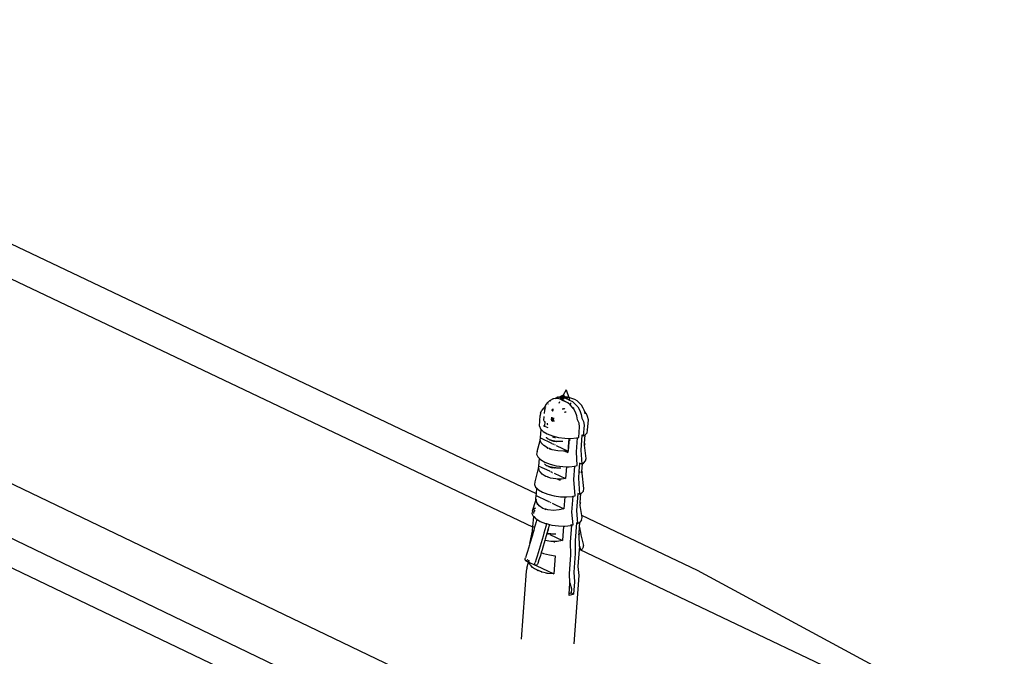
# Model space of a CAD drawing. Units: millimetres. Extents: x -37298 to 44139, y -36111 to 44763.
# Drawn here: x 246 to 282, y 4681 to 4704 of the extents above; entities that cross this region are included whole.
import ezdxf

# ---------------------------------------------------------------- set-up
doc = ezdxf.new("R2010")
doc.units = ezdxf.units.MM

# ---------------------------------------------------------------- blocks, each defined once
blk = doc.blocks.new('sürgü kapı 4 perspektif')
for p, q in [((8136.962, 4763.546), (8042.157, 4808.617)), ((8136.831, 4762.322), (8042.115, 4807.414)), ((8041.447, 4800.536), (8143.287, 4751.651)), ((8050.051, 4794.464), (8145.966, 4748.321)), ((8131.285, 4754.332), (8049.994, 4793.235)), ((8137.767, 4767.096), (8137.79, 4767.104)), ((8137.79, 4767.104), (8137.798, 4767.11)), ((8137.79, 4767.104), (8137.793, 4767.101)), ((8137.794, 4767.108), (8137.798, 4767.11)), ((8137.797, 4767.099), (8137.794, 4767.108)), ((8137.798, 4767.11), (8137.803, 4767.111)), ((8137.808, 4767.101), (8137.798, 4767.11)), ((8137.803, 4767.111), (8137.809, 4767.111)), ((8137.803, 4767.111), (8137.808, 4767.101)), ((8137.816, 4767.105), (8137.808, 4767.101)), ((8137.809, 4767.111), (8137.817, 4767.112)), ((8137.809, 4767.111), (8137.812, 4767.108)), ((8137.809, 4767.111), (8137.816, 4767.105)), ((8137.812, 4767.108), (8137.817, 4767.112)), ((8137.812, 4767.108), (8137.821, 4767.107)), ((8137.821, 4767.107), (8137.816, 4767.105)), ((8137.816, 4767.105), (8137.824, 4767.097)), ((8137.817, 4767.112), (8137.826, 4767.112)), ((8137.831, 4767.097), (8137.817, 4767.112)), ((8137.826, 4767.112), (8137.821, 4767.107)), ((8137.826, 4767.112), (8137.836, 4767.112)), ((8137.838, 4767.097), (8137.826, 4767.112)), ((8137.845, 4767.121), (8137.836, 4767.112)), ((8137.836, 4767.112), (8137.846, 4767.111)), ((8137.858, 4767.11), (8137.838, 4767.097)), ((8137.838, 4767.097), (8137.9, 4767.105)), ((8137.855, 4767.125), (8137.845, 4767.121)), ((8137.846, 4767.111), (8137.931, 4767.143)), ((8137.846, 4767.111), (8137.858, 4767.11)), ((8137.859, 4767.125), (8137.855, 4767.125)), ((8137.858, 4767.11), (8137.861, 4767.107)), ((8137.866, 4767.132), (8137.859, 4767.125)), ((8137.861, 4767.107), (8137.871, 4767.109)), ((8137.874, 4767.132), (8137.866, 4767.132)), ((8137.871, 4767.109), (8137.885, 4767.107)), ((8137.88, 4767.135), (8137.874, 4767.132)), ((8137.884, 4767.137), (8137.88, 4767.135)), ((8137.9, 4767.144), (8137.884, 4767.137)), ((8137.885, 4767.107), (8137.9, 4767.105)), ((8137.943, 4767.165), (8137.9, 4767.144)), ((8137.94, 4767.159), (8137.9, 4767.144)), ((8137.936, 4767.152), (8137.9, 4767.144)), ((8137.9, 4767.105), (8137.915, 4767.103)), ((8137.906, 4767.096), (8137.931, 4767.143)), ((8137.915, 4767.103), (8137.932, 4767.099)), ((8137.936, 4767.152), (8137.931, 4767.143)), ((8137.931, 4767.143), (8137.948, 4767.147)), ((8137.936, 4767.102), (8137.932, 4767.099)), ((8137.94, 4767.159), (8137.936, 4767.152)), ((8137.944, 4767.155), (8137.936, 4767.152)), ((8137.94, 4767.159), (8137.943, 4767.165)), ((8137.944, 4767.155), (8137.94, 4767.159)), ((8138.05, 4767.367), (8137.943, 4767.165)), ((8137.966, 4767.152), (8137.943, 4767.165)), ((8137.948, 4767.147), (8137.944, 4767.155)), ((8137.948, 4767.147), (8137.954, 4767.141)), ((8137.948, 4767.109), (8137.948, 4767.147)), ((8137.962, 4767.104), (8137.952, 4767.104)), ((8137.954, 4767.141), (8137.959, 4767.135)), ((8137.963, 4767.135), (8137.966, 4767.132)), ((8137.966, 4767.132), (8137.97, 4767.129)), ((8137.984, 4767.103), (8137.967, 4767.104)), ((8137.976, 4767.145), (8137.969, 4767.15)), ((8137.977, 4767.126), (8137.983, 4767.122)), ((8137.992, 4767.132), (8137.979, 4767.142)), ((8137.983, 4767.122), (8137.988, 4767.119)), ((8137.996, 4767.103), (8137.99, 4767.103)), ((8138.035, 4767.099), (8137.996, 4767.129)), ((8137.996, 4767.114), (8138.011, 4767.105)), ((8137.996, 4767.103), (8138.018, 4767.101)), ((8138.011, 4767.105), (8138.018, 4767.101)), ((8138.05, 4767.367), (8138.15, 4767.08)), ((8137.275, 4766.728), (8137.313, 4766.812)), ((8137.313, 4766.812), (8137.398, 4766.911)), ((8137.393, 4766.851), (8137.388, 4766.838)), ((8137.453, 4766.968), (8137.398, 4766.911)), ((8137.477, 4766.98), (8137.449, 4766.945)), ((8137.453, 4766.968), (8137.477, 4766.98)), ((8137.477, 4766.98), (8137.563, 4767.036)), ((8137.602, 4767.039), (8137.563, 4767.036)), ((8137.647, 4767.041), (8137.602, 4767.039)), ((8137.647, 4767.041), (8137.728, 4767.093)), ((8137.778, 4767.046), (8137.647, 4767.041)), ((8137.738, 4767.096), (8137.728, 4767.093)), ((8137.738, 4767.096), (8137.767, 4767.096)), ((8137.859, 4767.007), (8137.778, 4767.046)), ((8137.812, 4766.919), (8137.783, 4766.866)), ((8137.801, 4767.098), (8137.793, 4767.101)), ((8137.793, 4767.101), (8137.797, 4767.099)), ((8137.797, 4767.099), (8137.801, 4767.098)), ((8137.808, 4767.101), (8137.801, 4767.098)), ((8137.812, 4767.097), (8137.801, 4767.098)), ((8137.806, 4767.093), (8137.801, 4767.098)), ((8137.822, 4767.085), (8137.806, 4767.093)), ((8137.808, 4767.101), (8137.812, 4767.097)), ((8137.817, 4767.097), (8137.812, 4767.097)), ((8137.822, 4767.085), (8137.812, 4767.097)), ((8137.824, 4767.097), (8137.817, 4767.097)), ((8137.817, 4767.097), (8137.822, 4767.085)), ((8137.825, 4767.082), (8137.822, 4767.085)), ((8137.831, 4767.097), (8137.824, 4767.097)), ((8137.824, 4767.097), (8137.83, 4767.082)), ((8137.834, 4767.078), (8137.825, 4767.082)), ((8137.83, 4767.082), (8137.831, 4767.097)), ((8137.83, 4767.082), (8137.834, 4767.078)), ((8137.838, 4767.097), (8137.831, 4767.097)), ((8137.837, 4767.076), (8137.834, 4767.078)), ((8137.837, 4767.076), (8137.847, 4767.07)), ((8137.866, 4767.059), (8137.838, 4767.097)), ((8137.906, 4767.096), (8137.838, 4767.097)), ((8137.847, 4767.07), (8137.853, 4767.065)), ((8137.857, 4767.064), (8137.853, 4767.065)), ((8137.857, 4767.058), (8137.853, 4767.065)), ((8137.857, 4767.064), (8137.866, 4767.059)), ((8137.868, 4767.053), (8137.857, 4767.058)), ((8137.876, 4767.04), (8137.859, 4767.007)), ((8137.901, 4766.987), (8137.859, 4767.007)), ((8137.866, 4767.059), (8137.868, 4767.053)), ((8137.881, 4767.05), (8137.866, 4767.059)), ((8137.878, 4767.043), (8137.868, 4767.053)), ((8137.878, 4767.043), (8137.876, 4767.04)), ((8137.91, 4767.012), (8137.876, 4767.04)), ((8137.881, 4767.05), (8137.878, 4767.043)), ((8137.878, 4767.043), (8137.884, 4767.039)), ((8137.906, 4767.096), (8137.881, 4767.05)), ((8137.917, 4767.03), (8137.881, 4767.05)), ((8137.884, 4767.039), (8137.89, 4767.035)), ((8137.89, 4767.035), (8137.913, 4767.02)), ((8137.916, 4767.026), (8137.89, 4767.035)), ((8137.943, 4767.095), (8137.906, 4767.096)), ((8137.92, 4766.978), (8137.907, 4766.984)), ((8137.915, 4767.007), (8137.919, 4767.002)), ((8137.921, 4766.998), (8137.915, 4767.007)), ((8137.916, 4767.011), (8137.921, 4767.007)), ((8137.925, 4767.011), (8137.918, 4767.016)), ((8137.928, 4767.014), (8137.918, 4767.016)), ((8137.921, 4767.023), (8137.932, 4767.016)), ((8137.921, 4767.023), (8137.928, 4767.014)), ((8137.934, 4767.02), (8137.922, 4767.027)), ((8137.928, 4767.014), (8137.925, 4767.011)), ((8137.95, 4766.964), (8137.927, 4766.975)), ((8137.932, 4767.016), (8137.928, 4767.014)), ((8137.932, 4766.988), (8137.936, 4766.985)), ((8137.936, 4766.985), (8137.941, 4766.982)), ((8137.947, 4767.024), (8137.941, 4767.021)), ((8137.941, 4766.982), (8137.947, 4766.979)), ((8137.953, 4767.027), (8137.947, 4767.024)), ((8137.947, 4766.979), (8137.953, 4766.976)), ((8137.959, 4767.095), (8137.948, 4767.095)), ((8137.95, 4767.07), (8137.948, 4767.095)), ((8137.95, 4767.099), (8137.959, 4767.095)), ((8137.953, 4767.027), (8137.951, 4767.053)), ((8137.968, 4767.039), (8137.953, 4767.027)), ((8138.12, 4766.883), (8137.958, 4766.96)), ((8137.961, 4766.972), (8137.976, 4766.965)), ((8137.982, 4767.094), (8137.964, 4767.095)), ((8137.964, 4767.095), (8137.98, 4767.085)), ((8137.976, 4766.965), (8137.984, 4766.96)), ((8138.01, 4767.07), (8137.977, 4767.046)), ((8137.984, 4766.96), (8137.993, 4766.956)), ((8137.985, 4767.082), (8138.01, 4767.07)), ((8138.027, 4767.096), (8137.988, 4767.094)), ((8137.993, 4766.956), (8138.002, 4766.951)), ((8138.002, 4766.951), (8138.012, 4766.946)), ((8138.035, 4767.091), (8138.01, 4767.07)), ((8138.01, 4767.07), (8138.109, 4767.024)), ((8138.012, 4766.946), (8138.021, 4766.94)), ((8138.018, 4767.101), (8138.027, 4767.096)), ((8138.035, 4767.099), (8138.018, 4767.101)), ((8138.021, 4766.94), (8138.031, 4766.935)), ((8138.027, 4767.096), (8138.035, 4767.091)), ((8138.031, 4766.935), (8138.042, 4766.928)), ((8138.041, 4767.093), (8138.035, 4767.099)), ((8138.07, 4767.094), (8138.035, 4767.099)), ((8138.041, 4767.093), (8138.035, 4767.091)), ((8138.035, 4767.091), (8138.044, 4767.085)), ((8138.044, 4767.085), (8138.053, 4767.079)), ((8138.053, 4767.079), (8138.062, 4767.073)), ((8138.062, 4767.073), (8138.071, 4767.067)), ((8138.071, 4767.067), (8138.08, 4767.061)), ((8138.086, 4767.092), (8138.078, 4767.093)), ((8138.08, 4767.061), (8138.09, 4767.054)), ((8138.097, 4767.09), (8138.086, 4767.092)), ((8138.09, 4767.054), (8138.099, 4767.047)), ((8138.099, 4767.047), (8138.106, 4767.042)), ((8138.132, 4767.084), (8138.108, 4767.088)), ((8138.198, 4766.809), (8138.12, 4766.883)), ((8138.123, 4767.017), (8138.182, 4766.989)), ((8138.15, 4767.08), (8138.132, 4767.084)), ((8138.261, 4767.052), (8138.15, 4767.08)), ((8138.15, 4767.08), (8138.182, 4766.989)), ((8138.182, 4766.989), (8138.186, 4766.977)), ((8138.182, 4766.989), (8138.285, 4766.94)), ((8138.202, 4766.82), (8138.198, 4766.809)), ((8138.283, 4766.717), (8138.198, 4766.809)), ((8138.206, 4766.83), (8138.202, 4766.82)), ((8138.209, 4766.84), (8138.206, 4766.83)), ((8138.21, 4766.85), (8138.209, 4766.84)), ((8138.212, 4766.861), (8138.21, 4766.85)), ((8138.211, 4766.882), (8138.212, 4766.871)), ((8138.212, 4766.871), (8138.212, 4766.861)), ((8138.374, 4767.008), (8138.261, 4767.052)), ((8138.285, 4766.94), (8138.447, 4766.774)), ((8138.463, 4766.956), (8138.374, 4767.008)), ((8138.447, 4766.774), (8138.483, 4766.736)), ((8138.617, 4766.808), (8138.463, 4766.956)), ((8138.683, 4766.697), (8138.617, 4766.808)), ((8137.07, 4766.031), (8137.099, 4766.418)), ((8137.117, 4766.51), (8137.099, 4766.418)), ((8137.117, 4766.51), (8137.162, 4766.623)), ((8137.236, 4766.7), (8137.162, 4766.623)), ((8137.238, 4766.39), (8137.227, 4766.238)), ((8137.236, 4766.7), (8137.275, 4766.728)), ((8137.255, 4766.621), (8137.246, 4766.5)), ((8137.283, 4766.704), (8137.255, 4766.621)), ((8137.26, 4766.695), (8137.275, 4766.728)), ((8137.3, 4766.736), (8137.297, 4766.733)), ((8137.538, 4766.619), (8137.539, 4766.626)), ((8137.54, 4766.613), (8137.538, 4766.619)), ((8137.539, 4766.626), (8137.541, 4766.632)), ((8137.543, 4766.606), (8137.54, 4766.613)), ((8137.541, 4766.632), (8137.545, 4766.639)), ((8137.548, 4766.599), (8137.543, 4766.606)), ((8137.545, 4766.639), (8137.551, 4766.645)), ((8137.555, 4766.592), (8137.548, 4766.599)), ((8137.551, 4766.645), (8137.559, 4766.65)), ((8137.563, 4766.586), (8137.555, 4766.592)), ((8137.555, 4766.592), (8137.568, 4766.589)), ((8137.559, 4766.65), (8137.569, 4766.656)), ((8137.575, 4766.655), (8137.569, 4766.656)), ((8137.57, 4766.594), (8137.578, 4766.634)), ((8137.578, 4766.634), (8137.59, 4766.646)), ((8137.922, 4766.658), (8137.907, 4766.656)), ((8137.939, 4766.661), (8137.922, 4766.658)), ((8137.956, 4766.664), (8137.939, 4766.661)), ((8137.972, 4766.668), (8137.956, 4766.664)), ((8137.988, 4766.672), (8137.972, 4766.668)), ((8138.002, 4766.676), (8137.988, 4766.672)), ((8138.006, 4766.541), (8137.988, 4766.539)), ((8138.032, 4766.546), (8138.006, 4766.541)), ((8138.02, 4766.538), (8138.012, 4766.535)), ((8138.032, 4766.546), (8138.02, 4766.538)), ((8138.036, 4766.544), (8138.032, 4766.546)), ((8138.05, 4766.549), (8138.036, 4766.544)), ((8138.315, 4766.683), (8138.283, 4766.717)), ((8138.318, 4766.688), (8138.315, 4766.683)), ((8138.319, 4766.678), (8138.315, 4766.683)), ((8138.328, 4766.701), (8138.318, 4766.688)), ((8138.392, 4766.546), (8138.319, 4766.678)), ((8138.336, 4766.715), (8138.328, 4766.701)), ((8138.442, 4766.406), (8138.392, 4766.546)), ((8138.466, 4766.264), (8138.442, 4766.406)), ((8138.483, 4766.736), (8138.556, 4766.603)), ((8138.556, 4766.603), (8138.606, 4766.463)), ((8138.606, 4766.463), (8138.63, 4766.321)), ((8138.717, 4766.619), (8138.683, 4766.697)), ((8138.736, 4766.553), (8138.717, 4766.619)), ((8138.799, 4766.485), (8138.736, 4766.553)), ((8138.753, 4766.489), (8138.736, 4766.553)), ((8138.84, 4766.391), (8138.799, 4766.485)), ((8138.868, 4766.269), (8138.84, 4766.391)), ((8137.07, 4766.031), (8137.112, 4765.934)), ((8137.228, 4766.056), (8137.265, 4766.038)), ((8137.234, 4766.231), (8137.241, 4766.228)), ((8137.271, 4766.207), (8137.238, 4766.191)), ((8137.277, 4766.203), (8137.265, 4766.038)), ((8137.265, 4766.038), (8137.379, 4765.984)), ((8137.367, 4766.118), (8137.368, 4766.129)), ((8137.369, 4766.108), (8137.367, 4766.118)), ((8137.368, 4766.129), (8137.371, 4766.139)), ((8137.373, 4766.097), (8137.369, 4766.108)), ((8137.371, 4766.139), (8137.375, 4766.146)), ((8137.379, 4766.087), (8137.373, 4766.097)), ((8137.386, 4766.078), (8137.379, 4766.087)), ((8137.519, 4766.268), (8137.516, 4766.229)), ((8137.519, 4766.268), (8137.52, 4766.279)), ((8137.52, 4766.279), (8137.522, 4766.303)), ((8137.522, 4766.303), (8137.527, 4766.329)), ((8137.527, 4766.329), (8137.534, 4766.358)), ((8137.542, 4766.219), (8137.552, 4766.354)), ((8137.552, 4766.215), (8137.56, 4766.219)), ((8137.56, 4766.219), (8137.572, 4766.223)), ((8137.578, 4766.224), (8137.577, 4766.206)), ((8137.587, 4766.34), (8137.578, 4766.224)), ((8137.578, 4766.224), (8137.586, 4766.226)), ((8137.586, 4766.226), (8137.602, 4766.23)), ((8137.586, 4766.226), (8137.602, 4766.221)), ((8137.602, 4766.23), (8137.622, 4766.232)), ((8137.602, 4766.221), (8137.618, 4766.222)), ((8138.529, 4766.141), (8138.466, 4766.264)), ((8138.548, 4766.009), (8138.529, 4766.141)), ((8138.63, 4766.321), (8138.693, 4766.198)), ((8138.712, 4766.066), (8138.683, 4765.679)), ((8138.693, 4766.198), (8138.712, 4766.066)), ((8138.84, 4765.882), (8138.868, 4766.269)), ((8137.112, 4765.934), (8137.138, 4765.909)), ((8137.116, 4765.599), (8137.138, 4765.909)), ((8137.138, 4765.909), (8137.212, 4765.838)), ((8137.212, 4765.838), (8137.362, 4765.75)), ((8137.362, 4765.75), (8137.552, 4765.677)), ((8137.552, 4765.677), (8137.77, 4765.622)), ((8138.519, 4765.622), (8138.548, 4766.009)), ((8138.632, 4765.703), (8138.592, 4765.151)), ((8138.683, 4765.679), (8138.632, 4765.703)), ((8138.683, 4765.679), (8138.744, 4765.709)), ((8138.727, 4765.395), (8138.75, 4765.715)), ((8138.744, 4765.709), (8138.75, 4765.715)), ((8138.75, 4765.715), (8138.822, 4765.792)), ((8138.822, 4765.792), (8138.84, 4765.882)), ((8138.84, 4765.882), (8138.83, 4765.904)), ((8136.993, 4765.101), (8137.101, 4765.505)), ((8137.105, 4765.509), (8137.098, 4765.473)), ((8137.098, 4765.473), (8137.101, 4765.505)), ((8137.101, 4765.505), (8137.103, 4765.515)), ((8137.102, 4765.519), (8137.116, 4765.599)), ((8137.103, 4765.515), (8137.102, 4765.519)), ((8137.105, 4765.509), (8137.103, 4765.515)), ((8137.139, 4765.415), (8137.105, 4765.509)), ((8137.116, 4765.599), (8137.515, 4765.41)), ((8137.172, 4765.38), (8137.139, 4765.415)), ((8137.172, 4765.38), (8137.167, 4765.355)), ((8137.23, 4765.318), (8137.172, 4765.38)), ((8137.369, 4765.234), (8137.23, 4765.318)), ((8137.337, 4765.613), (8137.333, 4765.623)), ((8137.343, 4765.602), (8137.337, 4765.613)), ((8137.352, 4765.592), (8137.343, 4765.602)), ((8137.363, 4765.581), (8137.352, 4765.592)), ((8137.376, 4765.571), (8137.363, 4765.581)), ((8137.391, 4765.56), (8137.376, 4765.571)), ((8137.408, 4765.55), (8137.391, 4765.56)), ((8137.427, 4765.541), (8137.408, 4765.55)), ((8137.448, 4765.531), (8137.427, 4765.541)), ((8137.472, 4765.522), (8137.448, 4765.531)), ((8137.477, 4765.52), (8137.472, 4765.522)), ((8137.484, 4765.517), (8137.477, 4765.52)), ((8137.496, 4765.514), (8137.484, 4765.517)), ((8137.5, 4765.511), (8137.496, 4765.514)), ((8137.514, 4765.505), (8137.5, 4765.511)), ((8137.523, 4765.506), (8137.514, 4765.505)), ((8137.518, 4765.503), (8137.514, 4765.505)), ((8137.53, 4765.498), (8137.518, 4765.503)), ((8137.551, 4765.498), (8137.523, 4765.506)), ((8137.537, 4765.494), (8137.53, 4765.498)), ((8137.531, 4765.402), (8137.547, 4765.395)), ((8137.55, 4765.489), (8137.537, 4765.494)), ((8137.561, 4765.486), (8137.55, 4765.489)), ((8137.581, 4765.492), (8137.551, 4765.498)), ((8137.564, 4765.632), (8137.553, 4765.635)), ((8137.564, 4765.387), (8137.602, 4765.369)), ((8137.585, 4765.478), (8137.571, 4765.482)), ((8137.586, 4765.624), (8137.581, 4765.626)), ((8137.612, 4765.485), (8137.581, 4765.492)), ((8137.604, 4765.473), (8137.585, 4765.478)), ((8137.605, 4765.619), (8137.586, 4765.624)), ((8137.61, 4765.472), (8137.604, 4765.473)), ((8137.62, 4765.615), (8137.605, 4765.619)), ((8137.644, 4765.48), (8137.612, 4765.485)), ((8137.623, 4765.359), (8137.645, 4765.348)), ((8137.646, 4765.464), (8137.631, 4765.467)), ((8137.645, 4765.61), (8137.642, 4765.61)), ((8137.677, 4765.475), (8137.644, 4765.48)), ((8137.664, 4765.606), (8137.645, 4765.61)), ((8137.654, 4765.463), (8137.646, 4765.464)), ((8137.712, 4765.471), (8137.677, 4765.475)), ((8137.692, 4765.326), (8138.124, 4765.121)), ((8137.717, 4765.454), (8137.701, 4765.456)), ((8137.747, 4765.468), (8137.712, 4765.471)), ((8137.783, 4765.466), (8137.747, 4765.468)), ((8137.77, 4765.622), (8138.001, 4765.59)), ((8137.819, 4765.465), (8137.783, 4765.466)), ((8137.856, 4765.464), (8137.819, 4765.465)), ((8137.893, 4765.465), (8137.856, 4765.464)), ((8137.93, 4765.466), (8137.893, 4765.465)), ((8138.001, 4765.59), (8138.158, 4765.585)), ((8138.151, 4765.475), (8138.134, 4765.254)), ((8138.139, 4765.253), (8138.155, 4765.472)), ((8138.152, 4765.503), (8138.151, 4765.495)), ((8138.157, 4765.497), (8138.151, 4765.495)), ((8138.151, 4765.495), (8138.151, 4765.475)), ((8138.151, 4765.475), (8138.155, 4765.472)), ((8138.158, 4765.585), (8138.152, 4765.503)), ((8138.158, 4765.505), (8138.152, 4765.503)), ((8138.155, 4765.472), (8138.157, 4765.497)), ((8138.157, 4765.497), (8138.158, 4765.505)), ((8138.183, 4765.503), (8138.157, 4765.497)), ((8138.158, 4765.585), (8138.163, 4765.585)), ((8138.158, 4765.505), (8138.163, 4765.585)), ((8138.163, 4765.585), (8138.224, 4765.583)), ((8138.2, 4765.507), (8138.183, 4765.503)), ((8138.229, 4765.583), (8138.437, 4765.602)), ((8138.427, 4765.094), (8138.465, 4765.609)), ((8138.437, 4765.602), (8138.465, 4765.609)), ((8138.465, 4765.609), (8138.519, 4765.622)), ((8138.722, 4765.33), (8138.727, 4765.395)), ((8138.734, 4765.381), (8138.722, 4765.33)), ((8138.727, 4765.395), (8138.734, 4765.381)), ((8138.73, 4765.336), (8138.734, 4765.381)), ((8138.787, 4764.85), (8138.73, 4765.336)), ((8136.99, 4765.098), (8136.971, 4765.004)), ((8136.971, 4765.004), (8137.015, 4764.904)), ((8136.993, 4765.101), (8136.99, 4765.098)), ((8137.359, 4765.219), (8137.364, 4765.221)), ((8137.364, 4765.221), (8137.382, 4765.228)), ((8137.382, 4765.228), (8137.369, 4765.234)), ((8137.441, 4765.207), (8137.382, 4765.228)), ((8137.441, 4765.207), (8137.439, 4765.186)), ((8137.449, 4765.204), (8137.441, 4765.207)), ((8137.451, 4765.197), (8137.449, 4765.204)), ((8137.467, 4765.198), (8137.449, 4765.204)), ((8137.456, 4765.19), (8137.451, 4765.197)), ((8137.462, 4765.183), (8137.456, 4765.19)), ((8137.462, 4765.183), (8137.467, 4765.198)), ((8137.47, 4765.177), (8137.462, 4765.183)), ((8137.465, 4765.176), (8137.462, 4765.183)), ((8137.545, 4765.169), (8137.467, 4765.198)), ((8137.478, 4765.171), (8137.47, 4765.177)), ((8137.746, 4765.127), (8137.545, 4765.169)), ((8137.96, 4765.112), (8137.746, 4765.127)), ((8138.003, 4765.114), (8137.96, 4765.112)), ((8138.124, 4765.121), (8138.003, 4765.114)), ((8138.003, 4765.114), (8138.114, 4765.061)), ((8138.125, 4765.134), (8138.124, 4765.121)), ((8138.127, 4765.162), (8138.125, 4765.143)), ((8138.125, 4765.143), (8138.131, 4765.14)), ((8138.125, 4765.143), (8138.125, 4765.134)), ((8138.125, 4765.134), (8138.13, 4765.131)), ((8138.125, 4765.061), (8138.13, 4765.131)), ((8138.134, 4765.254), (8138.127, 4765.162)), ((8138.134, 4765.164), (8138.127, 4765.162)), ((8138.13, 4765.131), (8138.131, 4765.14)), ((8138.131, 4765.14), (8138.134, 4765.164)), ((8138.139, 4765.253), (8138.134, 4765.254)), ((8138.134, 4765.164), (8138.139, 4765.253)), ((8138.46, 4764.584), (8138.427, 4765.094)), ((8138.592, 4765.151), (8138.625, 4764.641)), ((8137.015, 4764.904), (8137.077, 4764.844)), ((8137.057, 4764.571), (8137.077, 4764.844)), ((8137.077, 4764.844), (8137.117, 4764.805)), ((8137.117, 4764.805), (8137.271, 4764.715)), ((8137.266, 4764.644), (8137.262, 4764.655)), ((8137.272, 4764.634), (8137.266, 4764.644)), ((8137.271, 4764.715), (8137.466, 4764.639)), ((8137.281, 4764.623), (8137.272, 4764.634)), ((8137.291, 4764.612), (8137.281, 4764.623)), ((8137.304, 4764.602), (8137.291, 4764.612)), ((8137.32, 4764.592), (8137.304, 4764.602)), ((8137.337, 4764.582), (8137.32, 4764.592)), ((8137.356, 4764.572), (8137.337, 4764.582)), ((8137.466, 4764.639), (8137.69, 4764.583)), ((8137.69, 4764.583), (8137.926, 4764.55)), ((8138.375, 4764.563), (8138.46, 4764.584)), ((8138.544, 4764.679), (8138.521, 4764.369)), ((8138.625, 4764.641), (8138.544, 4764.679)), ((8138.625, 4764.641), (8138.655, 4764.656)), ((8138.634, 4764.365), (8138.655, 4764.656)), ((8138.655, 4764.656), (8138.689, 4764.672)), ((8138.689, 4764.672), (8138.768, 4764.756)), ((8138.768, 4764.756), (8138.787, 4764.85)), ((8136.912, 4763.996), (8137.042, 4764.475)), ((8137.047, 4764.478), (8137.04, 4764.443)), ((8137.04, 4764.443), (8137.042, 4764.475)), ((8137.042, 4764.475), (8137.045, 4764.484)), ((8137.043, 4764.489), (8137.057, 4764.571)), ((8137.045, 4764.484), (8137.043, 4764.489)), ((8137.047, 4764.478), (8137.045, 4764.484)), ((8137.079, 4764.378), (8137.047, 4764.478)), ((8137.057, 4764.571), (8137.44, 4764.389)), ((8137.109, 4764.344), (8137.079, 4764.378)), ((8137.109, 4764.344), (8137.105, 4764.328)), ((8137.168, 4764.276), (8137.109, 4764.344)), ((8137.248, 4764.227), (8137.168, 4764.276)), ((8137.244, 4764.223), (8137.248, 4764.227)), ((8137.303, 4764.192), (8137.248, 4764.227)), ((8137.377, 4764.562), (8137.356, 4764.572)), ((8137.377, 4764.562), (8137.4, 4764.553)), ((8137.407, 4764.551), (8137.4, 4764.553)), ((8137.416, 4764.547), (8137.407, 4764.551)), ((8137.425, 4764.545), (8137.416, 4764.547)), ((8137.431, 4764.541), (8137.425, 4764.545)), ((8137.444, 4764.536), (8137.431, 4764.541)), ((8137.452, 4764.537), (8137.444, 4764.536)), ((8137.448, 4764.533), (8137.444, 4764.536)), ((8137.459, 4764.529), (8137.448, 4764.533)), ((8137.48, 4764.529), (8137.452, 4764.537)), ((8137.456, 4764.382), (8137.472, 4764.374)), ((8137.466, 4764.526), (8137.459, 4764.529)), ((8137.479, 4764.52), (8137.466, 4764.526)), ((8137.489, 4764.517), (8137.479, 4764.52)), ((8137.51, 4764.523), (8137.48, 4764.529)), ((8137.5, 4764.513), (8137.489, 4764.517)), ((8137.489, 4764.366), (8137.527, 4764.348)), ((8137.513, 4764.509), (8137.5, 4764.513)), ((8137.541, 4764.516), (8137.51, 4764.523)), ((8137.533, 4764.504), (8137.513, 4764.509)), ((8137.538, 4764.503), (8137.533, 4764.504)), ((8137.573, 4764.511), (8137.541, 4764.516)), ((8137.548, 4764.338), (8137.57, 4764.328)), ((8137.575, 4764.495), (8137.56, 4764.498)), ((8137.606, 4764.506), (8137.573, 4764.511)), ((8137.582, 4764.494), (8137.575, 4764.495)), ((8137.64, 4764.502), (8137.606, 4764.506)), ((8137.617, 4764.305), (8138.033, 4764.108)), ((8137.645, 4764.486), (8137.63, 4764.487)), ((8137.675, 4764.499), (8137.64, 4764.502)), ((8137.711, 4764.497), (8137.675, 4764.499)), ((8137.748, 4764.496), (8137.711, 4764.497)), ((8137.784, 4764.495), (8137.748, 4764.496)), ((8137.822, 4764.496), (8137.784, 4764.495)), ((8137.859, 4764.497), (8137.822, 4764.496)), ((8137.926, 4764.55), (8138.065, 4764.546)), ((8138.065, 4764.546), (8138.033, 4764.108)), ((8138.065, 4764.546), (8138.16, 4764.543)), ((8138.16, 4764.543), (8138.375, 4764.563)), ((8138.339, 4764.07), (8138.375, 4764.563)), ((8138.521, 4764.369), (8138.503, 4764.127)), ((8138.521, 4764.369), (8138.565, 4764.347)), ((8138.63, 4764.317), (8138.634, 4764.365)), ((8138.64, 4764.355), (8138.63, 4764.317)), ((8138.634, 4764.365), (8138.64, 4764.355)), ((8138.637, 4764.308), (8138.64, 4764.355)), ((8138.705, 4763.745), (8138.637, 4764.308)), ((8136.909, 4763.993), (8136.89, 4763.898)), ((8136.89, 4763.898), (8136.933, 4763.798)), ((8136.912, 4763.996), (8136.909, 4763.993)), ((8137.364, 4764.17), (8137.303, 4764.192)), ((8137.364, 4764.17), (8137.364, 4764.165)), ((8137.39, 4764.161), (8137.364, 4764.17)), ((8137.39, 4764.155), (8137.39, 4764.161)), ((8137.476, 4764.13), (8137.39, 4764.161)), ((8137.674, 4764.096), (8137.476, 4764.13)), ((8137.742, 4764.094), (8137.674, 4764.096)), ((8137.742, 4764.094), (8137.835, 4764.05)), ((8137.883, 4764.09), (8137.742, 4764.094)), ((8138.033, 4764.108), (8137.883, 4764.09)), ((8138.379, 4763.478), (8138.339, 4764.07)), ((8138.503, 4764.127), (8138.543, 4763.535)), ((8136.933, 4763.798), (8136.977, 4763.755)), ((8136.958, 4763.487), (8136.962, 4763.546)), ((8136.962, 4763.546), (8136.977, 4763.755)), ((8136.977, 4763.755), (8137.035, 4763.699)), ((8137.035, 4763.699), (8137.189, 4763.609)), ((8137.189, 4763.609), (8137.385, 4763.533)), ((8137.385, 4763.533), (8137.608, 4763.477)), ((8138.477, 4763.566), (8138.43, 4762.937)), ((8138.543, 4763.535), (8138.477, 4763.566)), ((8138.543, 4763.535), (8138.594, 4763.56)), ((8138.57, 4763.238), (8138.594, 4763.56)), ((8138.594, 4763.56), (8138.607, 4763.567)), ((8138.607, 4763.567), (8138.686, 4763.65)), ((8138.686, 4763.65), (8138.705, 4763.745)), ((8136.819, 4762.93), (8136.936, 4763.303)), ((8136.948, 4763.339), (8136.933, 4763.261)), ((8136.933, 4763.261), (8136.936, 4763.303)), ((8136.936, 4763.303), (8136.941, 4763.369)), ((8136.941, 4763.369), (8136.958, 4763.487)), ((8136.948, 4763.339), (8136.941, 4763.369)), ((8136.976, 4763.229), (8136.948, 4763.339)), ((8136.958, 4763.487), (8137.361, 4763.295)), ((8137.004, 4763.192), (8136.976, 4763.229)), ((8137.004, 4763.192), (8136.993, 4763.15)), ((8137.066, 4763.109), (8137.004, 4763.192)), ((8137.375, 4763.289), (8137.391, 4763.281)), ((8137.408, 4763.273), (8137.447, 4763.255)), ((8137.468, 4763.245), (8137.49, 4763.234)), ((8137.536, 4763.212), (8137.971, 4763.006)), ((8137.608, 4763.477), (8137.845, 4763.444)), ((8137.845, 4763.444), (8138.003, 4763.44)), ((8138.003, 4763.44), (8137.971, 4763.006)), ((8138.003, 4763.44), (8138.078, 4763.437)), ((8138.078, 4763.437), (8138.292, 4763.457)), ((8138.266, 4762.88), (8138.309, 4763.461)), ((8138.292, 4763.457), (8138.309, 4763.461)), ((8138.309, 4763.461), (8138.379, 4763.478)), ((8138.568, 4763.214), (8138.57, 4763.238)), ((8138.578, 4763.231), (8138.568, 4763.214)), ((8138.57, 4763.238), (8138.578, 4763.231)), ((8138.57, 4763.123), (8138.578, 4763.231)), ((8136.819, 4762.93), (8136.8, 4762.834)), ((8136.8, 4762.834), (8136.843, 4762.732)), ((8136.899, 4763.014), (8136.835, 4762.947)), ((8136.871, 4762.825), (8136.877, 4762.91)), ((8136.879, 4762.919), (8136.877, 4762.91)), ((8136.877, 4762.91), (8136.893, 4762.902)), ((8136.906, 4762.948), (8136.879, 4762.919)), ((8136.93, 4763.03), (8136.899, 4763.014)), ((8137.204, 4763.017), (8137.066, 4763.109)), ((8137.278, 4762.993), (8137.204, 4763.017)), ((8137.278, 4762.993), (8137.276, 4762.972)), ((8137.304, 4762.984), (8137.278, 4762.993)), ((8137.302, 4762.962), (8137.304, 4762.984)), ((8137.381, 4762.959), (8137.304, 4762.984)), ((8137.585, 4762.94), (8137.381, 4762.959)), ((8137.802, 4762.96), (8137.585, 4762.94)), ((8137.971, 4763.006), (8137.802, 4762.96)), ((8138.309, 4762.408), (8138.266, 4762.88)), ((8138.43, 4762.937), (8138.473, 4762.465)), ((8138.627, 4762.755), (8138.57, 4763.123)), ((8136.836, 4762.351), (8136.862, 4762.714)), ((8136.843, 4762.732), (8136.862, 4762.714)), ((8136.862, 4762.714), (8136.947, 4762.632)), ((8136.949, 4762.523), (8136.917, 4762.402)), ((8136.947, 4762.632), (8136.973, 4762.617)), ((8136.973, 4762.617), (8136.949, 4762.523)), ((8136.973, 4762.617), (8137.103, 4762.541)), ((8137.103, 4762.541), (8137.301, 4762.464)), ((8137.301, 4762.464), (8137.329, 4762.457)), ((8137.329, 4762.457), (8137.303, 4762.354)), ((8137.329, 4762.457), (8137.437, 4762.43)), ((8137.437, 4762.43), (8137.427, 4762.392)), ((8137.437, 4762.43), (8137.527, 4762.407)), ((8138.219, 4762.418), (8138.264, 4762.429)), ((8138.261, 4762.396), (8138.264, 4762.429)), ((8138.261, 4762.396), (8138.309, 4762.408)), ((8138.264, 4762.429), (8138.309, 4762.408)), ((8138.428, 4762.487), (8138.38, 4761.837)), ((8138.473, 4762.465), (8138.428, 4762.487)), ((8138.473, 4762.465), (8138.54, 4762.497)), ((8138.54, 4762.497), (8138.555, 4762.514)), ((8138.541, 4762.33), (8138.555, 4762.514)), ((8138.62, 4762.582), (8138.555, 4762.514)), ((8138.62, 4762.582), (8138.639, 4762.678)), ((8142.868, 4760.738), (8138.627, 4762.755)), ((8138.639, 4762.678), (8138.627, 4762.755)), ((8136.725, 4761.734), (8136.813, 4762.179)), ((8136.813, 4762.179), (8136.817, 4762.234)), ((8136.817, 4762.234), (8136.831, 4762.322)), ((8136.821, 4762.22), (8136.817, 4762.234)), ((8136.846, 4762.141), (8136.817, 4762.04)), ((8136.846, 4762.141), (8136.821, 4762.22)), ((8136.831, 4762.322), (8136.836, 4762.351)), ((8136.836, 4762.351), (8136.896, 4762.323)), ((8136.851, 4762.16), (8136.846, 4762.141)), ((8136.884, 4762.281), (8136.851, 4762.16)), ((8136.896, 4762.323), (8136.884, 4762.281)), ((8136.917, 4762.402), (8136.896, 4762.323)), ((8137.238, 4762.112), (8137.205, 4761.992)), ((8137.271, 4762.233), (8137.238, 4762.112)), ((8137.303, 4762.354), (8137.271, 4762.233)), ((8137.349, 4762.099), (8137.324, 4762.01)), ((8137.359, 4762.137), (8137.349, 4762.099)), ((8137.363, 4762.097), (8137.349, 4762.099)), ((8137.393, 4762.264), (8137.359, 4762.137)), ((8137.383, 4762.091), (8137.363, 4762.097)), ((8137.397, 4762.076), (8137.382, 4762.078)), ((8137.383, 4762.091), (8137.405, 4762.081)), ((8137.395, 4762.091), (8137.383, 4762.091)), ((8137.396, 4762.221), (8137.392, 4762.222)), ((8137.427, 4762.392), (8137.393, 4762.264)), ((8137.428, 4762.086), (8137.395, 4762.091)), ((8137.415, 4762.217), (8137.396, 4762.221)), ((8137.404, 4762.074), (8137.397, 4762.076)), ((8137.462, 4762.082), (8137.428, 4762.086)), ((8137.451, 4762.058), (8137.923, 4761.834)), ((8137.467, 4762.066), (8137.452, 4762.067)), ((8137.497, 4762.079), (8137.462, 4762.082)), ((8137.533, 4762.077), (8137.497, 4762.079)), ((8137.527, 4762.407), (8137.767, 4762.374)), ((8137.57, 4762.076), (8137.533, 4762.077)), ((8137.606, 4762.075), (8137.57, 4762.076)), ((8137.643, 4762.076), (8137.606, 4762.075)), ((8137.681, 4762.077), (8137.643, 4762.076)), ((8137.767, 4762.374), (8137.962, 4762.368)), ((8137.962, 4762.368), (8137.923, 4761.834)), ((8137.962, 4762.368), (8138.004, 4762.366)), ((8138.004, 4762.366), (8138.221, 4762.386)), ((8138.216, 4761.78), (8138.261, 4762.396)), ((8138.221, 4762.386), (8138.261, 4762.396)), ((8138.52, 4762.043), (8138.525, 4762.102)), ((8138.534, 4762.089), (8138.52, 4762.043)), ((8138.525, 4762.102), (8138.541, 4762.33)), ((8138.525, 4762.102), (8138.534, 4762.089)), ((8138.53, 4762.034), (8138.534, 4762.089)), ((8138.541, 4762.33), (8138.556, 4762.247)), ((8138.556, 4762.247), (8138.576, 4762.146)), ((8138.576, 4762.146), (8138.596, 4762.046)), ((8138.596, 4762.046), (8138.616, 4761.946)), ((8136.725, 4761.726), (8136.71, 4761.679)), ((8136.747, 4761.799), (8136.725, 4761.734)), ((8136.725, 4761.726), (8136.725, 4761.734)), ((8136.782, 4761.919), (8136.747, 4761.799)), ((8136.817, 4762.04), (8136.782, 4761.919)), ((8137.136, 4761.75), (8137.101, 4761.63)), ((8137.171, 4761.871), (8137.136, 4761.75)), ((8137.205, 4761.992), (8137.171, 4761.871)), ((8137.251, 4761.756), (8137.214, 4761.629)), ((8137.276, 4761.84), (8137.251, 4761.756)), ((8137.288, 4761.883), (8137.276, 4761.84)), ((8137.281, 4761.839), (8137.276, 4761.84)), ((8137.494, 4761.804), (8137.281, 4761.839)), ((8137.324, 4762.01), (8137.288, 4761.883)), ((8137.611, 4761.804), (8137.494, 4761.804)), ((8137.611, 4761.804), (8137.609, 4761.764)), ((8137.72, 4761.804), (8137.611, 4761.804)), ((8137.923, 4761.834), (8137.72, 4761.804)), ((8138.223, 4761.31), (8138.216, 4761.78)), ((8138.38, 4761.837), (8138.387, 4761.367)), ((8138.548, 4761.634), (8138.53, 4762.034)), ((8138.616, 4761.946), (8138.638, 4761.847)), ((8138.638, 4761.847), (8138.66, 4761.749)), ((8138.66, 4761.749), (8138.684, 4761.652)), ((8136.636, 4761.439), (8136.597, 4761.32)), ((8136.673, 4761.559), (8136.636, 4761.439)), ((8136.71, 4761.679), (8136.673, 4761.559)), ((8137.027, 4761.39), (8136.99, 4761.27)), ((8137.064, 4761.51), (8137.027, 4761.39)), ((8137.101, 4761.63), (8137.064, 4761.51)), ((8137.137, 4761.376), (8137.097, 4761.25)), ((8137.143, 4761.397), (8137.137, 4761.376)), ((8137.176, 4761.502), (8137.143, 4761.397)), ((8137.143, 4761.397), (8137.223, 4761.366)), ((8137.214, 4761.629), (8137.176, 4761.502)), ((8137.223, 4761.366), (8137.448, 4761.309)), ((8138.387, 4761.367), (8138.336, 4760.674)), ((8138.5, 4760.886), (8138.546, 4761.505)), ((8138.546, 4761.505), (8138.548, 4761.532)), ((8152.433, 4754.894), (8138.546, 4761.505)), ((8138.548, 4761.634), (8138.57, 4761.543)), ((8138.551, 4761.579), (8138.548, 4761.634)), ((8138.548, 4761.532), (8138.551, 4761.579)), ((8138.548, 4761.532), (8138.587, 4761.514)), ((8138.57, 4761.543), (8138.577, 4761.526)), ((8138.577, 4761.526), (8138.587, 4761.514)), ((8138.587, 4761.514), (8138.599, 4761.507)), ((8138.599, 4761.507), (8138.614, 4761.507)), ((8138.614, 4761.507), (8138.629, 4761.513)), ((8138.629, 4761.513), (8138.644, 4761.524)), ((8138.644, 4761.524), (8138.658, 4761.541)), ((8138.658, 4761.541), (8138.67, 4761.561)), ((8138.67, 4761.561), (8138.679, 4761.584)), ((8138.679, 4761.584), (8138.685, 4761.608)), ((8138.686, 4761.631), (8138.684, 4761.652)), ((8138.685, 4761.608), (8138.686, 4761.631)), ((8136.55, 4761.153), (8136.552, 4761.177)), ((8136.552, 4761.132), (8136.55, 4761.153)), ((8136.552, 4761.177), (8136.558, 4761.2)), ((8136.558, 4761.114), (8136.552, 4761.132)), ((8136.597, 4761.32), (8136.558, 4761.2)), ((8136.568, 4761.101), (8136.558, 4761.114)), ((8136.58, 4761.094), (8136.568, 4761.101)), ((8136.595, 4761.093), (8136.58, 4761.094)), ((8136.58, 4761.094), (8136.675, 4761.049)), ((8136.6, 4761.095), (8136.595, 4761.093)), ((8136.612, 4760.819), (8136.674, 4761.041)), ((8136.625, 4761.109), (8136.616, 4761.102)), ((8136.64, 4761.124), (8136.625, 4761.109)), ((8136.645, 4761.133), (8136.64, 4761.124)), ((8136.674, 4761.041), (8136.675, 4761.049)), ((8136.675, 4761.049), (8136.676, 4761.058)), ((8136.675, 4761.049), (8136.683, 4761.048)), ((8136.677, 4761.073), (8136.68, 4761.116)), ((8136.687, 4761.106), (8136.68, 4761.071)), ((8136.683, 4761.048), (8136.684, 4761.055)), ((8136.719, 4760.956), (8136.683, 4761.048)), ((8136.683, 4761.048), (8136.92, 4760.935)), ((8136.685, 4761.069), (8136.687, 4761.106)), ((8136.687, 4761.106), (8136.688, 4761.112)), ((8136.904, 4760.985), (8136.906, 4761.008)), ((8136.906, 4760.963), (8136.904, 4760.985)), ((8136.906, 4761.008), (8136.912, 4761.032)), ((8136.912, 4760.946), (8136.906, 4760.963)), ((8136.951, 4761.151), (8136.912, 4761.032)), ((8136.99, 4761.27), (8136.951, 4761.151)), ((8137.006, 4760.976), (8136.993, 4760.956)), ((8137.015, 4760.998), (8137.006, 4760.976)), ((8137.056, 4761.124), (8137.015, 4760.998)), ((8137.097, 4761.25), (8137.056, 4761.124)), ((8137.448, 4761.309), (8137.648, 4761.281)), ((8137.648, 4761.281), (8137.599, 4760.611)), ((8138.172, 4760.617), (8138.223, 4761.31)), ((8136.592, 4760.717), (8136.409, 4758.214)), ((8136.612, 4760.819), (8136.592, 4760.717)), ((8136.768, 4760.905), (8136.719, 4760.956)), ((8136.768, 4760.905), (8136.767, 4760.892)), ((8136.821, 4760.851), (8136.768, 4760.905)), ((8136.898, 4760.805), (8136.821, 4760.851)), ((8136.893, 4760.798), (8136.898, 4760.805)), ((8136.933, 4760.784), (8136.898, 4760.805)), ((8136.92, 4760.935), (8136.912, 4760.946)), ((8136.934, 4760.925), (8136.92, 4760.935)), ((8136.933, 4760.784), (8136.929, 4760.776)), ((8136.976, 4760.758), (8136.933, 4760.784)), ((8136.948, 4760.924), (8136.934, 4760.925)), ((8136.964, 4760.929), (8136.948, 4760.924)), ((8136.948, 4760.924), (8137.599, 4760.611)), ((8136.979, 4760.94), (8136.964, 4760.929)), ((8137.002, 4760.748), (8136.976, 4760.758)), ((8136.993, 4760.956), (8136.979, 4760.94)), ((8137.007, 4760.743), (8137.002, 4760.748)), ((8137.02, 4760.732), (8137.007, 4760.743)), ((8137.038, 4760.734), (8137.007, 4760.743)), ((8137.033, 4760.727), (8137.038, 4760.734)), ((8137.11, 4760.707), (8137.038, 4760.734)), ((8137.11, 4760.707), (8137.109, 4760.697)), ((8137.119, 4760.703), (8137.11, 4760.707)), ((8137.123, 4760.697), (8137.119, 4760.703)), ((8137.16, 4760.688), (8137.119, 4760.703)), ((8137.128, 4760.69), (8137.123, 4760.697)), ((8137.139, 4760.686), (8137.16, 4760.688)), ((8137.173, 4760.683), (8137.16, 4760.688)), ((8137.391, 4760.629), (8137.173, 4760.683)), ((8137.321, 4760.636), (8137.312, 4760.637)), ((8137.356, 4760.632), (8137.321, 4760.636)), ((8137.391, 4760.629), (8137.356, 4760.632)), ((8137.398, 4760.629), (8137.391, 4760.629)), ((8137.599, 4760.611), (8137.398, 4760.629)), ((8138.19, 4760.289), (8138.172, 4760.617)), ((8138.336, 4760.674), (8138.355, 4760.325)), ((8138.534, 4760.552), (8138.5, 4760.886)), ((8154.126, 4754.665), (8142.868, 4760.738)), ((8138.163, 4759.88), (8138.191, 4760.267)), ((8138.19, 4760.289), (8138.249, 4760.064)), ((8138.191, 4760.267), (8138.19, 4760.289)), ((8138.355, 4760.325), (8138.322, 4759.875)), ((8138.349, 4758.05), (8138.534, 4760.552)), ((8138.158, 4759.818), (8138.163, 4759.88)), ((8138.168, 4759.881), (8138.163, 4759.88)), ((8138.238, 4759.916), (8138.168, 4759.881)), ((8138.249, 4760.064), (8138.238, 4759.916)), ((8138.238, 4759.916), (8138.322, 4759.875)), ((8138.252, 4759.841), (8138.158, 4759.818)), ((8138.322, 4759.875), (8138.252, 4759.841))]:
    blk.add_line(p, q)

msp = doc.modelspace()

# ---------------------------------------------------------------- block references
msp.add_blockref('sürgü kapı 4 perspektif', (-7872.467, -76.546))

doc.saveas('drawing.dxf')
